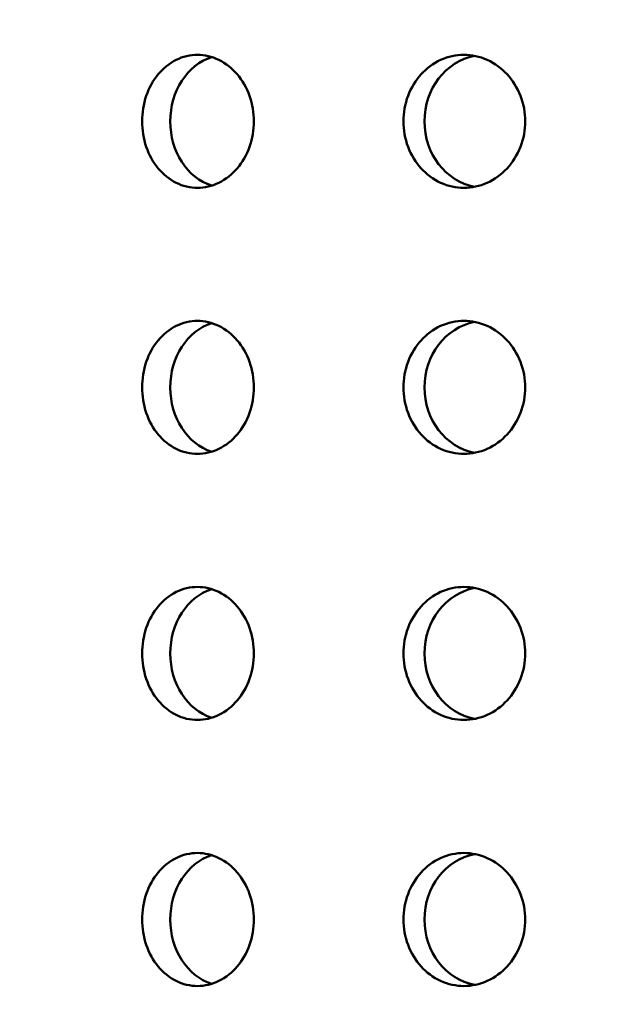
# Model space of a CAD drawing. Units: millimetres. Extents: x 77352 to 118947, y -1769 to 26627.
# Drawn here: x 87697 to 87719, y 11291 to 11328 of the extents above; entities that cross this region are included whole.
import ezdxf

# ---------------------------------------------------------------- set-up
doc = ezdxf.new("R2010")
doc.units = ezdxf.units.MM
doc.layers.add('Hatch (ISO)', color=7, linetype='Continuous', lineweight=18)
doc.layers.add('Visible (ISO)', color=7, linetype='Continuous', lineweight=50)

msp = doc.modelspace()

# ---------------------------------------------------------------- hatches: boundary and pattern name
at = {"layer": 'Hatch (ISO)'}
h = msp.add_hatch(dxfattribs=at)
h.set_pattern_fill('ANSI31', color=256, scale=254, style=0)
h.set_pattern_definition([(45, (85827.015, 6431.32), (-22.45064, 22.45064), [])])
edge = h.paths.add_edge_path()
edge.add_line((88195.612, 11689.526), (88179.653, 11690.972))
edge.add_ellipse((88183.324, 11696.23), major_axis=(-6.242, -1.467), ratio=1, start_angle=0, end_angle=41.8528, ccw=False)
edge.add_line((88177.082, 11694.763), (88181.409, 11694.763))
edge.add_ellipse((88183.324, 11696.23), major_axis=(-0.057, -2.412), ratio=1, start_angle=308.8066, end_angle=360)
edge.add_line((88183.267, 11693.818), (88216.087, 11693.046))
edge.add_ellipse((88215.917, 11685.81), major_axis=(7.238, 0), ratio=1, start_angle=0, end_angle=88.6521, ccw=False)
edge.add_line((88223.155, 11685.81), (88223.155, 11602.441))
edge.add_ellipse((88215.917, 11602.441), major_axis=(0.17, -7.235), ratio=1, start_angle=0, end_angle=88.6521, ccw=False)
edge.add_line((88216.087, 11595.206), (88183.267, 11594.434))
edge.add_ellipse((88183.324, 11592.022), major_axis=(-2.412, 0), ratio=1, start_angle=271.3479, end_angle=360)
edge.add_line((88180.912, 11592.022), (88180.912, 11548.739))
edge.add_ellipse((88183.324, 11548.739), major_axis=(-0.057, -2.412), ratio=1, start_angle=271.3479, end_angle=360)
edge.add_line((88183.267, 11546.327), (88216.087, 11545.555))
edge.add_ellipse((88215.917, 11538.32), major_axis=(7.238, 0), ratio=1, start_angle=0, end_angle=88.6521, ccw=False)
edge.add_line((88223.155, 11538.32), (88223.155, 11454.951))
edge.add_ellipse((88215.917, 11454.951), major_axis=(0.17, -7.235), ratio=1, start_angle=0, end_angle=88.6521, ccw=False)
edge.add_line((88216.087, 11447.715), (88183.267, 11446.943))
edge.add_ellipse((88183.324, 11444.531), major_axis=(-2.413, 0), ratio=1, start_angle=271.3479, end_angle=360)
edge.add_line((88180.912, 11444.531), (88180.912, 11401.249))
edge.add_ellipse((88183.324, 11401.249), major_axis=(-0.057, -2.412), ratio=1, start_angle=271.3479, end_angle=360)
edge.add_line((88183.267, 11398.837), (88216.087, 11398.064))
edge.add_ellipse((88215.917, 11390.829), major_axis=(7.238, 0), ratio=1, start_angle=0, end_angle=88.6521, ccw=False)
edge.add_line((88223.155, 11390.829), (88223.155, 11307.46))
edge.add_ellipse((88215.917, 11307.46), major_axis=(0.17, -7.235), ratio=1, start_angle=0, end_angle=88.6521, ccw=False)
edge.add_line((88216.087, 11300.225), (88189.788, 11299.606))
edge.add_spline(control_points=[(88189.788, 11299.606), (88189.528, 11299.6), (88189.271, 11299.543), (88188.794, 11299.334), (88188.578, 11299.184), (88188.216, 11298.809), (88188.074, 11298.588), (88187.884, 11298.111), (88187.835, 11297.86), (88187.835, 11297.606)], knot_values=[-0.310416, -0.310416, -0.310416, -0.310416, -0.232287, -0.232287, -0.154158, -0.154158, -0.076029, -0.076029, 0, 0, 0, 0], degree=3, periodic=0)
edge.add_line((88187.835, 11297.606), (88187.835, 11105.702))
edge.add_spline(control_points=[(88187.835, 11105.702), (88187.835, 11105.441), (88187.886, 11105.183), (88188.084, 11104.701), (88188.229, 11104.482), (88188.595, 11104.111), (88188.812, 11103.963), (88189.285, 11103.762), (88189.535, 11103.708), (88189.788, 11103.702)], knot_values=[-0.310416, -0.310416, -0.310416, -0.310416, -0.232287, -0.232287, -0.154158, -0.154158, -0.076029, -0.076029, 0, 0, 0, 0], degree=3, periodic=0)
edge.add_line((88189.788, 11103.702), (88216.087, 11103.083))
edge.add_ellipse((88215.917, 11095.848), major_axis=(7.238, 0), ratio=1, start_angle=0, end_angle=88.6521, ccw=False)
edge.add_line((88223.155, 11095.848), (88223.155, 11012.479))
edge.add_ellipse((88215.917, 11012.479), major_axis=(0.17, -7.235), ratio=1, start_angle=0, end_angle=88.6521, ccw=False)
edge.add_line((88216.087, 11005.244), (88183.267, 11004.471))
edge.add_ellipse((88183.324, 11002.059), major_axis=(-2.413, 0), ratio=1, start_angle=271.3479, end_angle=360)
edge.add_line((88180.912, 11002.059), (88180.912, 10958.777))
edge.add_ellipse((88183.324, 10958.777), major_axis=(-0.057, -2.412), ratio=1, start_angle=271.3479, end_angle=360)
edge.add_line((88183.267, 10956.365), (88216.087, 10955.593))
edge.add_ellipse((88215.917, 10948.357), major_axis=(7.237, 0), ratio=1, start_angle=0, end_angle=88.6521, ccw=False)
edge.add_line((88223.155, 10948.357), (88223.155, 10864.988))
edge.add_ellipse((88215.917, 10864.988), major_axis=(0.17, -7.235), ratio=1, start_angle=0, end_angle=88.6521, ccw=False)
edge.add_line((88216.087, 10857.753), (88183.267, 10856.981))
edge.add_ellipse((88183.324, 10854.569), major_axis=(-2.413, 0), ratio=1, start_angle=271.3479, end_angle=360)
edge.add_line((88180.912, 10854.569), (88180.912, 10831.509))
edge.add_line((88180.912, 10831.509), (88176.912, 10831.509))
edge.add_line((88176.912, 10831.509), (88176.912, 10854.569))
edge.add_ellipse((88183.324, 10854.569), major_axis=(-0.151, 6.411), ratio=1, start_angle=0, end_angle=88.6521, ccw=False)
edge.add_line((88183.173, 10860.98), (88215.993, 10861.752))
edge.add_ellipse((88215.917, 10864.988), major_axis=(3.237, 0), ratio=1, start_angle=271.3479, end_angle=360)
edge.add_line((88219.155, 10864.988), (88219.155, 10948.357))
edge.add_ellipse((88215.917, 10948.357), major_axis=(0.076, 3.237), ratio=1, start_angle=271.3479, end_angle=360)
edge.add_line((88215.993, 10951.594), (88183.173, 10952.366))
edge.add_ellipse((88183.324, 10958.777), major_axis=(-6.413, 0), ratio=1, start_angle=0, end_angle=88.6521, ccw=False)
edge.add_line((88176.912, 10958.777), (88176.912, 11002.059))
edge.add_ellipse((88183.324, 11002.059), major_axis=(-0.151, 6.411), ratio=1, start_angle=0, end_angle=88.6521, ccw=False)
edge.add_line((88183.173, 11008.47), (88215.993, 11009.242))
edge.add_ellipse((88215.917, 11012.479), major_axis=(3.238, 0), ratio=1, start_angle=271.3479, end_angle=360)
edge.add_line((88219.155, 11012.479), (88219.155, 11095.848))
edge.add_ellipse((88215.917, 11095.848), major_axis=(0.076, 3.237), ratio=1, start_angle=271.3479, end_angle=360)
edge.add_line((88215.993, 11099.084), (88189.694, 11099.703))
edge.add_spline(control_points=[(88189.694, 11099.703), (88188.913, 11099.722), (88188.143, 11099.892), (88186.712, 11100.519), (88186.064, 11100.97), (88184.978, 11102.093), (88184.55, 11102.756), (88183.98, 11104.188), (88183.835, 11104.941), (88183.835, 11105.702)], knot_values=[-0.931248, -0.931248, -0.931248, -0.931248, -0.696862, -0.696862, -0.462475, -0.462475, -0.228088, -0.228088, 0, 0, 0, 0], degree=3, periodic=0)
edge.add_line((88183.835, 11105.702), (88183.835, 11297.606))
edge.add_spline(control_points=[(88183.835, 11297.606), (88183.835, 11298.388), (88183.988, 11299.162), (88184.581, 11300.607), (88185.016, 11301.265), (88186.114, 11302.377), (88186.766, 11302.821), (88188.184, 11303.425), (88188.934, 11303.587), (88189.694, 11303.605)], knot_values=[-0.931248, -0.931248, -0.931248, -0.931248, -0.696862, -0.696862, -0.462475, -0.462475, -0.228088, -0.228088, 0, 0, 0, 0], degree=3, periodic=0)
edge.add_line((88189.694, 11303.605), (88215.993, 11304.224))
edge.add_ellipse((88215.917, 11307.46), major_axis=(3.237, 0), ratio=1, start_angle=271.3479, end_angle=360)
edge.add_line((88219.155, 11307.46), (88219.155, 11390.829))
edge.add_ellipse((88215.917, 11390.829), major_axis=(0.076, 3.237), ratio=1, start_angle=271.3479, end_angle=360)
edge.add_line((88215.993, 11394.066), (88183.173, 11394.838))
edge.add_ellipse((88183.324, 11401.249), major_axis=(-6.413, 0), ratio=1, start_angle=0, end_angle=88.6521, ccw=False)
edge.add_line((88176.912, 11401.249), (88176.912, 11444.531))
edge.add_ellipse((88183.324, 11444.531), major_axis=(-0.151, 6.411), ratio=1, start_angle=0, end_angle=88.6521, ccw=False)
edge.add_line((88183.173, 11450.942), (88215.993, 11451.714))
edge.add_ellipse((88215.917, 11454.951), major_axis=(3.238, 0), ratio=1, start_angle=271.3479, end_angle=360)
edge.add_line((88219.155, 11454.951), (88219.155, 11538.32))
edge.add_ellipse((88215.917, 11538.32), major_axis=(0.076, 3.237), ratio=1, start_angle=271.3479, end_angle=360)
edge.add_line((88215.993, 11541.556), (88183.173, 11542.328))
edge.add_ellipse((88183.324, 11548.739), major_axis=(-6.413, 0), ratio=1, start_angle=0, end_angle=88.6521, ccw=False)
edge.add_line((88176.912, 11548.739), (88176.912, 11592.022))
edge.add_ellipse((88183.324, 11592.022), major_axis=(-0.151, 6.411), ratio=1, start_angle=0, end_angle=88.6521, ccw=False)
edge.add_line((88183.173, 11598.433), (88215.993, 11599.205))
edge.add_ellipse((88215.917, 11602.441), major_axis=(3.238, 0), ratio=1, start_angle=271.3479, end_angle=360)
edge.add_line((88219.155, 11602.441), (88219.155, 11685.81))
edge.add_ellipse((88215.917, 11685.81), major_axis=(0.076, 3.237), ratio=1, start_angle=271.3479, end_angle=360)
edge.add_line((88215.993, 11689.047), (88195.612, 11689.526))
edge = h.paths.add_edge_path()
edge.add_line((87563.882, 11103.702), (87537.583, 11103.083))
edge.add_ellipse((87537.754, 11095.848), major_axis=(-0.17, 7.235), ratio=1, start_angle=0, end_angle=88.6521)
edge.add_line((87530.516, 11095.848), (87530.516, 11012.479))
edge.add_ellipse((87537.754, 11012.479), major_axis=(-7.238, 0), ratio=1, start_angle=0, end_angle=88.6521)
edge.add_line((87537.583, 11005.244), (87570.403, 11004.471))
edge.add_ellipse((87570.347, 11002.059), major_axis=(0.057, 2.412), ratio=1, start_angle=271.3479, end_angle=360, ccw=False)
edge.add_line((87572.759, 11002.059), (87572.759, 10958.777))
edge.add_ellipse((87570.347, 10958.777), major_axis=(2.413, 0), ratio=1, start_angle=271.3479, end_angle=360, ccw=False)
edge.add_line((87570.403, 10956.365), (87537.583, 10955.593))
edge.add_ellipse((87537.754, 10948.357), major_axis=(-0.17, 7.235), ratio=1, start_angle=0, end_angle=88.6521)
edge.add_line((87530.516, 10948.357), (87530.516, 10864.988))
edge.add_ellipse((87537.754, 10864.988), major_axis=(-7.238, 0), ratio=1, start_angle=0, end_angle=88.6521)
edge.add_line((87537.583, 10857.753), (87570.403, 10856.981))
edge.add_ellipse((87570.347, 10854.569), major_axis=(0.057, 2.412), ratio=1, start_angle=271.3479, end_angle=360, ccw=False)
edge.add_line((87572.759, 10854.569), (87572.759, 10831.509))
edge.add_line((87572.759, 10831.509), (87576.759, 10831.509))
edge.add_line((87576.759, 10831.509), (87576.759, 10854.569))
edge.add_ellipse((87570.347, 10854.569), major_axis=(6.413, 0), ratio=1, start_angle=0, end_angle=88.6521)
edge.add_line((87570.497, 10860.98), (87537.677, 10861.752))
edge.add_ellipse((87537.754, 10864.988), major_axis=(-0.076, -3.237), ratio=1, start_angle=271.3479, end_angle=360, ccw=False)
edge.add_line((87534.516, 10864.988), (87534.516, 10948.357))
edge.add_ellipse((87537.754, 10948.357), major_axis=(-3.237, 0), ratio=1, start_angle=271.3479, end_angle=360, ccw=False)
edge.add_line((87537.677, 10951.594), (87570.497, 10952.366))
edge.add_ellipse((87570.347, 10958.777), major_axis=(0.151, -6.411), ratio=1, start_angle=0, end_angle=88.6521)
edge.add_line((87576.759, 10958.777), (87576.759, 11002.059))
edge.add_ellipse((87570.347, 11002.059), major_axis=(6.413, 0), ratio=1, start_angle=0, end_angle=88.6521)
edge.add_line((87570.497, 11008.47), (87537.677, 11009.242))
edge.add_ellipse((87537.754, 11012.479), major_axis=(-0.076, -3.237), ratio=1, start_angle=271.3479, end_angle=360, ccw=False)
edge.add_line((87534.516, 11012.479), (87534.516, 11095.848))
edge.add_ellipse((87537.754, 11095.848), major_axis=(-3.237, 0), ratio=1, start_angle=271.3479, end_angle=360, ccw=False)
edge.add_line((87537.677, 11099.084), (87563.976, 11099.703))
edge.add_spline(control_points=[(87563.976, 11099.703), (87564.737, 11099.721), (87565.486, 11099.883), (87566.905, 11100.487), (87567.557, 11100.931), (87568.655, 11102.043), (87569.09, 11102.701), (87569.683, 11104.146), (87569.835, 11104.92), (87569.835, 11105.702)], knot_values=[-0.931248, -0.931248, -0.931248, -0.931248, -0.70316, -0.70316, -0.468773, -0.468773, -0.234387, -0.234387, 0, 0, 0, 0], degree=3, periodic=0)
edge.add_line((87569.835, 11105.702), (87569.835, 11297.606))
edge.add_spline(control_points=[(87569.835, 11297.606), (87569.835, 11298.367), (87569.691, 11299.12), (87569.12, 11300.552), (87568.692, 11301.215), (87567.606, 11302.338), (87566.959, 11302.789), (87565.528, 11303.416), (87564.758, 11303.586), (87563.976, 11303.605)], knot_values=[-0.931248, -0.931248, -0.931248, -0.931248, -0.70316, -0.70316, -0.468773, -0.468773, -0.234387, -0.234387, 0, 0, 0, 0], degree=3, periodic=0)
edge.add_line((87563.976, 11303.605), (87537.677, 11304.224))
edge.add_ellipse((87537.754, 11307.46), major_axis=(-0.076, -3.237), ratio=1, start_angle=271.3479, end_angle=360, ccw=False)
edge.add_line((87534.516, 11307.46), (87534.516, 11390.829))
edge.add_ellipse((87537.754, 11390.829), major_axis=(-3.238, 0), ratio=1, start_angle=271.3479, end_angle=360, ccw=False)
edge.add_line((87537.677, 11394.066), (87570.497, 11394.838))
edge.add_ellipse((87570.347, 11401.249), major_axis=(0.151, -6.411), ratio=1, start_angle=0, end_angle=88.6521)
edge.add_line((87576.759, 11401.249), (87576.759, 11444.531))
edge.add_ellipse((87570.347, 11444.531), major_axis=(6.413, 0), ratio=1, start_angle=0, end_angle=88.6521)
edge.add_line((87570.497, 11450.942), (87537.677, 11451.714))
edge.add_ellipse((87537.754, 11454.951), major_axis=(-0.076, -3.237), ratio=1, start_angle=271.3479, end_angle=360, ccw=False)
edge.add_line((87534.516, 11454.951), (87534.516, 11538.32))
edge.add_ellipse((87537.754, 11538.32), major_axis=(-3.238, 0), ratio=1, start_angle=271.3479, end_angle=360, ccw=False)
edge.add_line((87537.677, 11541.556), (87570.497, 11542.328))
edge.add_ellipse((87570.347, 11548.739), major_axis=(0.151, -6.411), ratio=1, start_angle=0, end_angle=88.6521)
edge.add_line((87576.759, 11548.739), (87576.759, 11592.022))
edge.add_ellipse((87570.347, 11592.022), major_axis=(6.413, 0), ratio=1, start_angle=0, end_angle=88.6521)
edge.add_line((87570.497, 11598.433), (87537.677, 11599.205))
edge.add_ellipse((87537.754, 11602.441), major_axis=(-0.076, -3.237), ratio=1, start_angle=271.3479, end_angle=360, ccw=False)
edge.add_line((87534.516, 11602.441), (87534.516, 11685.81))
edge.add_ellipse((87537.754, 11685.81), major_axis=(-3.238, 0), ratio=1, start_angle=271.3479, end_angle=360, ccw=False)
edge.add_line((87537.677, 11689.047), (87570.497, 11689.819))
edge.add_ellipse((87570.347, 11696.23), major_axis=(0.151, -6.411), ratio=1, start_angle=0, end_angle=75.425)
edge.add_line((87576.589, 11694.763), (87572.262, 11694.763))
edge.add_ellipse((87570.347, 11696.23), major_axis=(1.915, -1.467), ratio=1, start_angle=308.8066, end_angle=360, ccw=False)
edge.add_line((87570.403, 11693.818), (87537.583, 11693.046))
edge.add_ellipse((87537.754, 11685.81), major_axis=(-0.17, 7.235), ratio=1, start_angle=0, end_angle=88.6521)
edge.add_line((87530.516, 11685.81), (87530.516, 11602.441))
edge.add_ellipse((87537.754, 11602.441), major_axis=(-7.237, 0), ratio=1, start_angle=0, end_angle=88.6521)
edge.add_line((87537.583, 11595.206), (87570.403, 11594.434))
edge.add_ellipse((87570.347, 11592.022), major_axis=(0.057, 2.412), ratio=1, start_angle=271.3479, end_angle=360, ccw=False)
edge.add_line((87572.759, 11592.022), (87572.759, 11548.739))
edge.add_ellipse((87570.347, 11548.739), major_axis=(2.413, 0), ratio=1, start_angle=271.3479, end_angle=360, ccw=False)
edge.add_line((87570.403, 11546.327), (87537.583, 11545.555))
edge.add_ellipse((87537.754, 11538.32), major_axis=(-0.17, 7.235), ratio=1, start_angle=0, end_angle=88.6521)
edge.add_line((87530.516, 11538.32), (87530.516, 11454.951))
edge.add_ellipse((87537.754, 11454.951), major_axis=(-7.238, 0), ratio=1, start_angle=0, end_angle=88.6521)
edge.add_line((87537.583, 11447.715), (87570.403, 11446.943))
edge.add_ellipse((87570.347, 11444.531), major_axis=(0.057, 2.412), ratio=1, start_angle=271.3479, end_angle=360, ccw=False)
edge.add_line((87572.759, 11444.531), (87572.759, 11401.249))
edge.add_ellipse((87570.347, 11401.249), major_axis=(2.413, 0), ratio=1, start_angle=271.3479, end_angle=360, ccw=False)
edge.add_line((87570.403, 11398.837), (87537.583, 11398.064))
edge.add_ellipse((87537.754, 11390.829), major_axis=(-0.17, 7.235), ratio=1, start_angle=0, end_angle=88.6521)
edge.add_line((87530.516, 11390.829), (87530.516, 11307.46))
edge.add_ellipse((87537.754, 11307.46), major_axis=(-7.237, 0), ratio=1, start_angle=0, end_angle=88.6521)
edge.add_line((87537.583, 11300.225), (87563.882, 11299.606))
edge.add_spline(control_points=[(87563.882, 11299.606), (87564.136, 11299.6), (87564.386, 11299.546), (87564.858, 11299.345), (87565.076, 11299.197), (87565.442, 11298.826), (87565.587, 11298.607), (87565.784, 11298.125), (87565.835, 11297.867), (87565.835, 11297.606)], knot_values=[-0.310416, -0.310416, -0.310416, -0.310416, -0.234387, -0.234387, -0.156258, -0.156258, -0.078129, -0.078129, 0, 0, 0, 0], degree=3, periodic=0)
edge.add_line((87565.835, 11297.606), (87565.835, 11105.702))
edge.add_spline(control_points=[(87565.835, 11105.702), (87565.835, 11105.448), (87565.787, 11105.197), (87565.597, 11104.72), (87565.454, 11104.499), (87565.092, 11104.124), (87564.877, 11103.974), (87564.399, 11103.765), (87564.143, 11103.708), (87563.882, 11103.702)], knot_values=[-0.310416, -0.310416, -0.310416, -0.310416, -0.234387, -0.234387, -0.156258, -0.156258, -0.078129, -0.078129, 0, 0, 0, 0], degree=3, periodic=0)

# ---------------------------------------------------------------- linework, layer by layer
at = {"layer": 'Visible (ISO)'}
for centre, ratio, start_param, end_param in [((87704.732, 11324.209), 0.841025, 3.401444, 6.023334), ((87714.477, 11324.209), 0.915301, 3.318412, 6.106366), ((87704.732, 11314.209), 0.841025, 3.401444, 6.023334), ((87714.477, 11314.209), 0.915301, 3.318412, 6.106366), ((87704.732, 11304.209), 0.841025, 3.401444, 6.023334), ((87714.477, 11304.209), 0.915301, 3.318412, 6.106366), ((87704.732, 11294.209), 0.841025, 3.401444, 6.023334), ((87714.477, 11294.209), 0.915301, 3.318412, 6.106366)]:
    msp.add_ellipse(centre, major_axis=(0, -2.5), ratio=ratio, start_param=start_param, end_param=end_param, dxfattribs=at)
for points, knots in [([(87703.65, 11321.709), (87703.386, 11321.709), (87703.105, 11321.772), (87702.592, 11322.027), (87702.358, 11322.22), (87701.991, 11322.664), (87701.832, 11322.945), (87701.622, 11323.561), (87701.57, 11323.895), (87701.57, 11324.523), (87701.622, 11324.858), (87701.832, 11325.474), (87701.991, 11325.755), (87702.358, 11326.199), (87702.592, 11326.391), (87703.105, 11326.647), (87703.386, 11326.709), (87703.65, 11326.709)], [0.3767187, 0.3767187, 0.3767187, 0.3767187, 0.4708984, 0.4708984, 0.5650781, 0.5650781, 0.6592578, 0.6592578, 0.7534374, 0.7534374, 0.8476171, 0.8476171, 0.9417968, 0.9417968, 1.0359765, 1.0359765, 1.1301562, 1.1301562, 1.1301562, 1.1301562]), ([(87703.65, 11326.709), (87703.914, 11326.709), (87704.196, 11326.647), (87704.719, 11326.391), (87704.958, 11326.199), (87705.338, 11325.755), (87705.503, 11325.474), (87705.722, 11324.858), (87705.776, 11324.523), (87705.776, 11324.209), (87705.776, 11323.895), (87705.722, 11323.561), (87705.503, 11322.945), (87705.338, 11322.664), (87704.958, 11322.22), (87704.719, 11322.027), (87704.196, 11321.772), (87703.914, 11321.709), (87703.65, 11321.709)], [1.1301562, 1.1301562, 1.1301562, 1.1301562, 1.2243358, 1.2243358, 1.3185155, 1.3185155, 1.4126952, 1.4126952, 1.5068749, 1.5068749, 1.5068749, 1.6010546, 1.6010546, 1.6952343, 1.6952343, 1.7894139, 1.7894139, 1.8835936, 1.8835936, 1.8835936, 1.8835936]), ([(87713.671, 11321.709), (87713.384, 11321.709), (87713.078, 11321.772), (87712.518, 11322.027), (87712.263, 11322.22), (87711.861, 11322.664), (87711.687, 11322.945), (87711.457, 11323.561), (87711.4, 11323.895), (87711.4, 11324.523), (87711.457, 11324.858), (87711.687, 11325.474), (87711.861, 11325.755), (87712.263, 11326.199), (87712.518, 11326.391), (87713.078, 11326.647), (87713.384, 11326.709), (87713.671, 11326.709)], [0.3767187, 0.3767187, 0.3767187, 0.3767187, 0.4708984, 0.4708984, 0.5650781, 0.5650781, 0.6592578, 0.6592578, 0.7534374, 0.7534374, 0.8476171, 0.8476171, 0.9417968, 0.9417968, 1.0359765, 1.0359765, 1.1301562, 1.1301562, 1.1301562, 1.1301562]), ([(87713.671, 11326.709), (87713.958, 11326.709), (87714.266, 11326.647), (87714.833, 11326.391), (87715.092, 11326.199), (87715.503, 11325.755), (87715.681, 11325.474), (87715.918, 11324.858), (87715.977, 11324.523), (87715.977, 11324.209), (87715.977, 11323.895), (87715.918, 11323.561), (87715.681, 11322.945), (87715.503, 11322.664), (87715.092, 11322.22), (87714.833, 11322.027), (87714.266, 11321.772), (87713.958, 11321.709), (87713.671, 11321.709)], [1.1301562, 1.1301562, 1.1301562, 1.1301562, 1.2243358, 1.2243358, 1.3185155, 1.3185155, 1.4126952, 1.4126952, 1.5068749, 1.5068749, 1.5068749, 1.6010546, 1.6010546, 1.6952343, 1.6952343, 1.7894139, 1.7894139, 1.8835936, 1.8835936, 1.8835936, 1.8835936]), ([(87703.65, 11311.709), (87703.386, 11311.709), (87703.105, 11311.772), (87702.592, 11312.027), (87702.358, 11312.22), (87701.991, 11312.664), (87701.832, 11312.945), (87701.622, 11313.561), (87701.57, 11313.895), (87701.57, 11314.523), (87701.622, 11314.858), (87701.832, 11315.474), (87701.991, 11315.755), (87702.358, 11316.199), (87702.592, 11316.391), (87703.105, 11316.647), (87703.386, 11316.709), (87703.65, 11316.709)], [0.3767187, 0.3767187, 0.3767187, 0.3767187, 0.4708984, 0.4708984, 0.5650781, 0.5650781, 0.6592578, 0.6592578, 0.7534374, 0.7534374, 0.8476171, 0.8476171, 0.9417968, 0.9417968, 1.0359765, 1.0359765, 1.1301562, 1.1301562, 1.1301562, 1.1301562]), ([(87703.65, 11316.709), (87703.914, 11316.709), (87704.196, 11316.647), (87704.719, 11316.391), (87704.958, 11316.199), (87705.338, 11315.755), (87705.503, 11315.474), (87705.722, 11314.858), (87705.776, 11314.523), (87705.776, 11314.209), (87705.776, 11313.895), (87705.722, 11313.561), (87705.503, 11312.945), (87705.338, 11312.664), (87704.958, 11312.22), (87704.719, 11312.027), (87704.196, 11311.772), (87703.914, 11311.709), (87703.65, 11311.709)], [1.1301562, 1.1301562, 1.1301562, 1.1301562, 1.2243358, 1.2243358, 1.3185155, 1.3185155, 1.4126952, 1.4126952, 1.5068749, 1.5068749, 1.5068749, 1.6010546, 1.6010546, 1.6952343, 1.6952343, 1.7894139, 1.7894139, 1.8835936, 1.8835936, 1.8835936, 1.8835936]), ([(87713.671, 11311.709), (87713.384, 11311.709), (87713.078, 11311.772), (87712.518, 11312.027), (87712.263, 11312.22), (87711.861, 11312.664), (87711.687, 11312.945), (87711.457, 11313.561), (87711.4, 11313.895), (87711.4, 11314.523), (87711.457, 11314.858), (87711.687, 11315.474), (87711.861, 11315.755), (87712.263, 11316.199), (87712.518, 11316.391), (87713.078, 11316.647), (87713.384, 11316.709), (87713.671, 11316.709)], [0.3767187, 0.3767187, 0.3767187, 0.3767187, 0.4708984, 0.4708984, 0.5650781, 0.5650781, 0.6592578, 0.6592578, 0.7534374, 0.7534374, 0.8476171, 0.8476171, 0.9417968, 0.9417968, 1.0359765, 1.0359765, 1.1301562, 1.1301562, 1.1301562, 1.1301562]), ([(87713.671, 11316.709), (87713.958, 11316.709), (87714.266, 11316.647), (87714.833, 11316.391), (87715.092, 11316.199), (87715.503, 11315.755), (87715.681, 11315.474), (87715.918, 11314.858), (87715.977, 11314.523), (87715.977, 11314.209), (87715.977, 11313.895), (87715.918, 11313.561), (87715.681, 11312.945), (87715.503, 11312.664), (87715.092, 11312.22), (87714.833, 11312.027), (87714.266, 11311.772), (87713.958, 11311.709), (87713.671, 11311.709)], [1.1301562, 1.1301562, 1.1301562, 1.1301562, 1.2243358, 1.2243358, 1.3185155, 1.3185155, 1.4126952, 1.4126952, 1.5068749, 1.5068749, 1.5068749, 1.6010546, 1.6010546, 1.6952343, 1.6952343, 1.7894139, 1.7894139, 1.8835936, 1.8835936, 1.8835936, 1.8835936]), ([(87703.65, 11301.709), (87703.386, 11301.709), (87703.105, 11301.772), (87702.592, 11302.027), (87702.358, 11302.22), (87701.991, 11302.664), (87701.832, 11302.945), (87701.622, 11303.561), (87701.57, 11303.895), (87701.57, 11304.523), (87701.622, 11304.858), (87701.832, 11305.474), (87701.991, 11305.755), (87702.358, 11306.199), (87702.592, 11306.391), (87703.105, 11306.647), (87703.386, 11306.709), (87703.65, 11306.709)], [0.3767187, 0.3767187, 0.3767187, 0.3767187, 0.4708984, 0.4708984, 0.5650781, 0.5650781, 0.6592578, 0.6592578, 0.7534374, 0.7534374, 0.8476171, 0.8476171, 0.9417968, 0.9417968, 1.0359765, 1.0359765, 1.1301562, 1.1301562, 1.1301562, 1.1301562]), ([(87703.65, 11306.709), (87703.914, 11306.709), (87704.196, 11306.647), (87704.719, 11306.391), (87704.958, 11306.199), (87705.338, 11305.755), (87705.503, 11305.474), (87705.722, 11304.858), (87705.776, 11304.523), (87705.776, 11304.209), (87705.776, 11303.895), (87705.722, 11303.561), (87705.503, 11302.945), (87705.338, 11302.664), (87704.958, 11302.22), (87704.719, 11302.027), (87704.196, 11301.772), (87703.914, 11301.709), (87703.65, 11301.709)], [1.1301562, 1.1301562, 1.1301562, 1.1301562, 1.2243358, 1.2243358, 1.3185155, 1.3185155, 1.4126952, 1.4126952, 1.5068749, 1.5068749, 1.5068749, 1.6010546, 1.6010546, 1.6952343, 1.6952343, 1.7894139, 1.7894139, 1.8835936, 1.8835936, 1.8835936, 1.8835936]), ([(87713.671, 11301.709), (87713.384, 11301.709), (87713.078, 11301.772), (87712.518, 11302.027), (87712.263, 11302.22), (87711.861, 11302.664), (87711.687, 11302.945), (87711.457, 11303.561), (87711.4, 11303.895), (87711.4, 11304.523), (87711.457, 11304.858), (87711.687, 11305.474), (87711.861, 11305.755), (87712.263, 11306.199), (87712.518, 11306.391), (87713.078, 11306.647), (87713.384, 11306.709), (87713.671, 11306.709)], [0.3767187, 0.3767187, 0.3767187, 0.3767187, 0.4708984, 0.4708984, 0.5650781, 0.5650781, 0.6592578, 0.6592578, 0.7534374, 0.7534374, 0.8476171, 0.8476171, 0.9417968, 0.9417968, 1.0359765, 1.0359765, 1.1301562, 1.1301562, 1.1301562, 1.1301562]), ([(87713.671, 11306.709), (87713.958, 11306.709), (87714.266, 11306.647), (87714.833, 11306.391), (87715.092, 11306.199), (87715.503, 11305.755), (87715.681, 11305.474), (87715.918, 11304.858), (87715.977, 11304.523), (87715.977, 11304.209), (87715.977, 11303.895), (87715.918, 11303.561), (87715.681, 11302.945), (87715.503, 11302.664), (87715.092, 11302.22), (87714.833, 11302.027), (87714.266, 11301.772), (87713.958, 11301.709), (87713.671, 11301.709)], [1.1301562, 1.1301562, 1.1301562, 1.1301562, 1.2243358, 1.2243358, 1.3185155, 1.3185155, 1.4126952, 1.4126952, 1.5068749, 1.5068749, 1.5068749, 1.6010546, 1.6010546, 1.6952343, 1.6952343, 1.7894139, 1.7894139, 1.8835936, 1.8835936, 1.8835936, 1.8835936]), ([(87703.65, 11291.709), (87703.386, 11291.709), (87703.105, 11291.772), (87702.592, 11292.027), (87702.358, 11292.22), (87701.991, 11292.664), (87701.832, 11292.945), (87701.622, 11293.561), (87701.57, 11293.895), (87701.57, 11294.523), (87701.622, 11294.858), (87701.832, 11295.474), (87701.991, 11295.755), (87702.358, 11296.199), (87702.592, 11296.391), (87703.105, 11296.647), (87703.386, 11296.709), (87703.65, 11296.709)], [0.3767187, 0.3767187, 0.3767187, 0.3767187, 0.4708984, 0.4708984, 0.5650781, 0.5650781, 0.6592578, 0.6592578, 0.7534374, 0.7534374, 0.8476171, 0.8476171, 0.9417968, 0.9417968, 1.0359765, 1.0359765, 1.1301562, 1.1301562, 1.1301562, 1.1301562]), ([(87703.65, 11296.709), (87703.914, 11296.709), (87704.196, 11296.647), (87704.719, 11296.391), (87704.958, 11296.199), (87705.338, 11295.755), (87705.503, 11295.474), (87705.722, 11294.858), (87705.776, 11294.523), (87705.776, 11294.209), (87705.776, 11293.895), (87705.722, 11293.561), (87705.503, 11292.945), (87705.338, 11292.664), (87704.958, 11292.22), (87704.719, 11292.027), (87704.196, 11291.772), (87703.914, 11291.709), (87703.65, 11291.709)], [1.1301562, 1.1301562, 1.1301562, 1.1301562, 1.2243358, 1.2243358, 1.3185155, 1.3185155, 1.4126952, 1.4126952, 1.5068749, 1.5068749, 1.5068749, 1.6010546, 1.6010546, 1.6952343, 1.6952343, 1.7894139, 1.7894139, 1.8835936, 1.8835936, 1.8835936, 1.8835936]), ([(87713.671, 11291.709), (87713.384, 11291.709), (87713.078, 11291.772), (87712.518, 11292.027), (87712.263, 11292.22), (87711.861, 11292.664), (87711.687, 11292.945), (87711.457, 11293.561), (87711.4, 11293.895), (87711.4, 11294.523), (87711.457, 11294.858), (87711.687, 11295.474), (87711.861, 11295.755), (87712.263, 11296.199), (87712.518, 11296.391), (87713.078, 11296.647), (87713.384, 11296.709), (87713.671, 11296.709)], [0.3767187, 0.3767187, 0.3767187, 0.3767187, 0.4708984, 0.4708984, 0.5650781, 0.5650781, 0.6592578, 0.6592578, 0.7534374, 0.7534374, 0.8476171, 0.8476171, 0.9417968, 0.9417968, 1.0359765, 1.0359765, 1.1301562, 1.1301562, 1.1301562, 1.1301562]), ([(87713.671, 11296.709), (87713.958, 11296.709), (87714.266, 11296.647), (87714.833, 11296.391), (87715.092, 11296.199), (87715.503, 11295.755), (87715.681, 11295.474), (87715.918, 11294.858), (87715.977, 11294.523), (87715.977, 11294.209), (87715.977, 11293.895), (87715.918, 11293.561), (87715.681, 11292.945), (87715.503, 11292.664), (87715.092, 11292.22), (87714.833, 11292.027), (87714.266, 11291.772), (87713.958, 11291.709), (87713.671, 11291.709)], [1.1301562, 1.1301562, 1.1301562, 1.1301562, 1.2243358, 1.2243358, 1.3185155, 1.3185155, 1.4126952, 1.4126952, 1.5068749, 1.5068749, 1.5068749, 1.6010546, 1.6010546, 1.6952343, 1.6952343, 1.7894139, 1.7894139, 1.8835936, 1.8835936, 1.8835936, 1.8835936])]:
    msp.add_open_spline(points, degree=3, knots=knots, dxfattribs=at)

doc.saveas('drawing.dxf')
